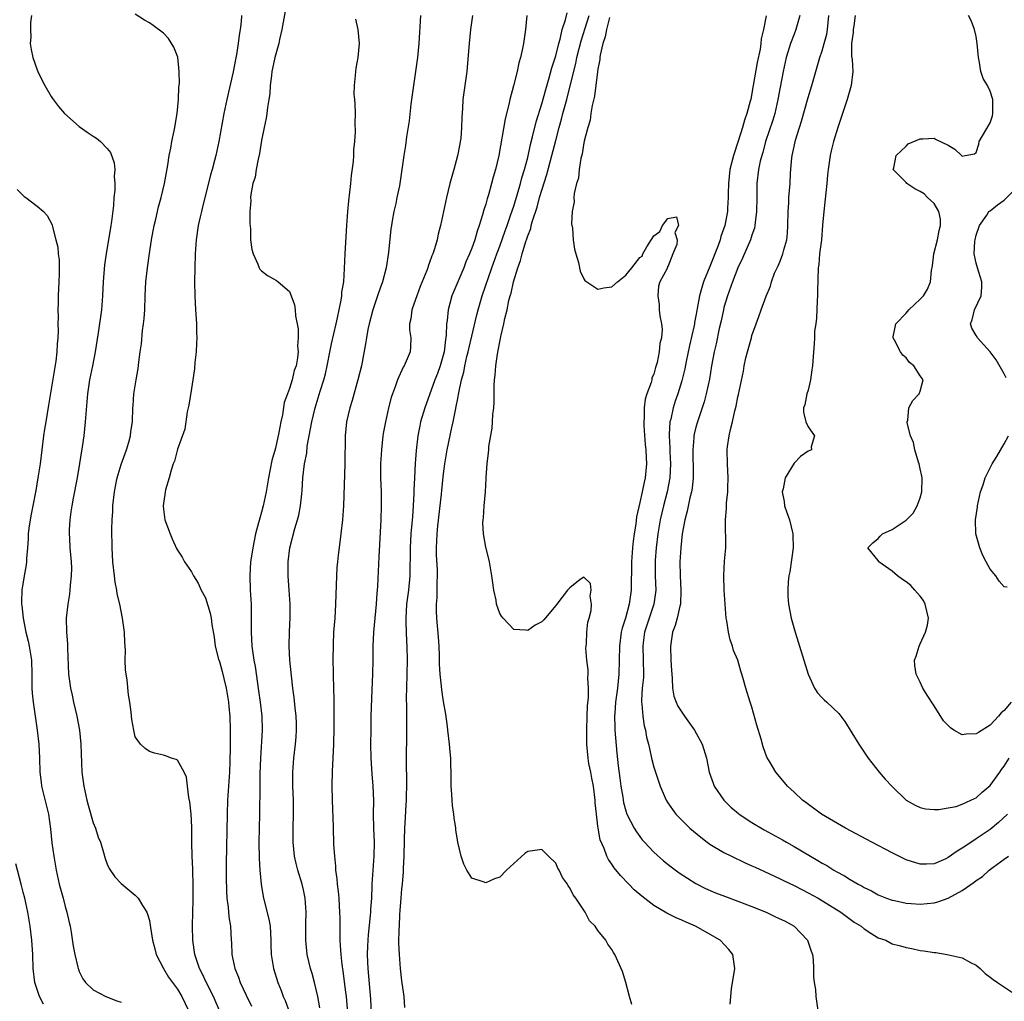
# Model space of a CAD drawing. Units: inches. Extents: x 2595000 to 2598000, y 1503000 to 1506000.
# Drawn here: x 2596840 to 2596981, y 1503812 to 1503952 of the extents above; entities that cross this region are included whole.
import ezdxf

# ---------------------------------------------------------------- set-up
doc = ezdxf.new("R2010")
doc.units = ezdxf.units.IN
doc.header["$MEASUREMENT"] = 0
doc.layers.add('LD25951503_2ft', color=110, linetype='Continuous')

msp = doc.modelspace()

# ---------------------------------------------------------------- linework, layer by layer
at = {"layer": 'LD25951503_2ft'}
for points, elevation in [([(2596842.2, 1503953), (2596842.02, 1503952.02), (2596842.02, 1503951), (2596842.08, 1503949.92), (2596842, 1503949), (2596842.12, 1503948.12), (2596842.37, 1503947), (2596843, 1503945.26), (2596843.1, 1503945), (2596843.71, 1503943.71), (2596844.1, 1503943), (2596845, 1503941.43), (2596845.17, 1503941.17), (2596846.02, 1503940.02), (2596846.91, 1503939), (2596849, 1503937.14), (2596850.27, 1503936.27), (2596851, 1503935.78), (2596851.48, 1503935.48), (2596852.03, 1503935), (2596853, 1503934.03), (2596853.44, 1503933.44), (2596853.97, 1503931.97), (2596854.07, 1503931), (2596854, 1503930), (2596854.09, 1503929), (2596854.07, 1503928.07), (2596853.95, 1503927), (2596853.88, 1503925.88), (2596853.6, 1503923.6), (2596853.51, 1503923), (2596852.83, 1503919), (2596852.61, 1503917.39), (2596852.42, 1503915), (2596852.31, 1503913), (2596852.15, 1503911), (2596851.69, 1503907.69), (2596851.27, 1503905), (2596850.88, 1503903), (2596850.46, 1503901), (2596850.16, 1503899), (2596849.86, 1503895), (2596849.63, 1503893), (2596849.41, 1503891.41), (2596849.05, 1503889.05), (2596848.68, 1503887), (2596848.12, 1503884.12), (2596847.93, 1503883), (2596847.82, 1503882.18), (2596847.65, 1503881), (2596847.58, 1503879.58), (2596847.55, 1503879), (2596847.59, 1503878.41), (2596847.67, 1503877), (2596847.84, 1503875), (2596847.87, 1503874.13), (2596847.85, 1503873), (2596847.7, 1503871.7), (2596847.66, 1503871), (2596847.6, 1503870.4), (2596847.36, 1503869), (2596847.14, 1503867), (2596847.18, 1503865), (2596847.32, 1503863.32), (2596847.31, 1503862.69), (2596847.47, 1503859), (2596847.74, 1503857), (2596847.97, 1503855.97), (2596848.17, 1503855), (2596848.64, 1503853), (2596849.02, 1503851), (2596849.24, 1503849), (2596849.39, 1503845), (2596849.65, 1503843), (2596850.09, 1503841), (2596850.27, 1503840.27), (2596851, 1503837.75), (2596851.3, 1503837), (2596851.71, 1503835.71), (2596852.01, 1503835), (2596852.48, 1503833.52), (2596852.7, 1503832.7), (2596853, 1503831.89), (2596853.27, 1503831.27), (2596854.08, 1503830.08), (2596855, 1503829.12), (2596857, 1503827.44), (2596857.23, 1503827.23), (2596857.42, 1503827), (2596858.02, 1503825.98), (2596858.64, 1503825), (2596858.74, 1503824.74), (2596859, 1503823.85), (2596859.14, 1503823.14), (2596859.17, 1503822.83), (2596859.47, 1503821), (2596859.8, 1503819.8), (2596859.98, 1503819), (2596861, 1503817), (2596861.75, 1503815.75), (2596862.58, 1503814.58), (2596863, 1503814.04), (2596863.63, 1503813), (2596864.59, 1503811)], 8270), ([(2596868.99, 1503811), (2596868.41, 1503812.41), (2596868.15, 1503813), (2596867.26, 1503814.74), (2596866.45, 1503816.45), (2596866.16, 1503817), (2596865.73, 1503818.27), (2596865.5, 1503819), (2596865.22, 1503821), (2596865.16, 1503823), (2596865.19, 1503825), (2596865.25, 1503826.75), (2596865.27, 1503829), (2596865.2, 1503830.8), (2596865.2, 1503831.2), (2596865.1, 1503833), (2596865.06, 1503834.94), (2596865.05, 1503837), (2596865, 1503838.21), (2596864.95, 1503839), (2596864.77, 1503840.77), (2596864.62, 1503841.38), (2596864.45, 1503843), (2596864.29, 1503844.29), (2596863.98, 1503845), (2596863, 1503846.71), (2596862.81, 1503846.81), (2596862.18, 1503847), (2596861.31, 1503847.31), (2596861, 1503847.45), (2596859.72, 1503847.72), (2596859, 1503847.93), (2596858.39, 1503848.39), (2596857.74, 1503849), (2596857, 1503850.06), (2596856.77, 1503851), (2596856.52, 1503852.52), (2596856.43, 1503853.57), (2596856.24, 1503855), (2596856.05, 1503856.05), (2596855.83, 1503858.17), (2596855.69, 1503859), (2596855.6, 1503859.6), (2596855.57, 1503861), (2596855.58, 1503862.42), (2596855.5, 1503863.5), (2596855.45, 1503865), (2596855.19, 1503867), (2596854.79, 1503869), (2596854.43, 1503870.43), (2596854.35, 1503871), (2596854.12, 1503872.12), (2596854.01, 1503873), (2596853.81, 1503875), (2596853.71, 1503877), (2596853.66, 1503879.66), (2596853.7, 1503881), (2596853.79, 1503882.21), (2596853.81, 1503883), (2596854.02, 1503885), (2596854.29, 1503886.29), (2596854.42, 1503887), (2596855, 1503888.91), (2596855.53, 1503890.47), (2596855.74, 1503891), (2596856.08, 1503892.08), (2596856.31, 1503893), (2596856.36, 1503893.64), (2596856.6, 1503895), (2596856.66, 1503897), (2596856.7, 1503897.3), (2596856.8, 1503899), (2596857.11, 1503901), (2596857.4, 1503902.6), (2596857.5, 1503903.5), (2596857.69, 1503905), (2596857.86, 1503906.14), (2596858.04, 1503908.04), (2596858.19, 1503909), (2596858.27, 1503909.73), (2596858.34, 1503911), (2596858.41, 1503913), (2596858.52, 1503915), (2596858.73, 1503917), (2596859.01, 1503919.01), (2596859.33, 1503921), (2596859.7, 1503923), (2596859.93, 1503923.93), (2596860.31, 1503925.69), (2596860.7, 1503927), (2596861.17, 1503929), (2596861.64, 1503931.64), (2596861.84, 1503933), (2596862.06, 1503934.06), (2596862.22, 1503935), (2596862.55, 1503936.55), (2596862.63, 1503937), (2596862.67, 1503937.33), (2596862.97, 1503939), (2596863.18, 1503941), (2596863.23, 1503942.77), (2596863.3, 1503943.3), (2596863.26, 1503945), (2596863.05, 1503947.05), (2596862.5, 1503948.5), (2596861.73, 1503949.73), (2596861, 1503950.49), (2596859.57, 1503951.57), (2596859, 1503951.95), (2596858.33, 1503952.33), (2596857, 1503953.19)], 8268), ([(2596872.16, 1503953), (2596872.09, 1503952.09), (2596871.96, 1503951), (2596871.8, 1503950.2), (2596871.67, 1503949), (2596871.45, 1503947.45), (2596871.28, 1503946.72), (2596870.97, 1503944.97), (2596870.06, 1503941), (2596869.65, 1503939), (2596868.94, 1503935), (2596868.49, 1503933), (2596868.32, 1503932.32), (2596867.96, 1503931), (2596867.74, 1503930.26), (2596866.56, 1503925.44), (2596866.43, 1503925), (2596866.26, 1503924.26), (2596865.98, 1503923), (2596865.69, 1503921), (2596865.56, 1503919), (2596865.46, 1503915), (2596865.48, 1503913), (2596865.59, 1503911), (2596865.65, 1503910.35), (2596865.73, 1503909), (2596865.73, 1503907.73), (2596865.77, 1503907), (2596865.75, 1503906.25), (2596865.66, 1503905), (2596865.49, 1503903.49), (2596865.44, 1503902.56), (2596865.21, 1503901), (2596865, 1503899.76), (2596864.63, 1503897.37), (2596864.42, 1503896.42), (2596864.05, 1503893.95), (2596863, 1503891.08), (2596862.6, 1503889.4), (2596862.42, 1503889), (2596862.1, 1503888.1), (2596861.85, 1503887), (2596861.32, 1503885.32), (2596861, 1503883.33), (2596860.96, 1503883), (2596861, 1503882.54), (2596861.22, 1503881), (2596861.98, 1503879), (2596862.28, 1503878.28), (2596862.9, 1503876.9), (2596863, 1503876.68), (2596863.67, 1503875.67), (2596864.04, 1503875), (2596865, 1503873.61), (2596865.32, 1503873), (2596865.98, 1503871.98), (2596866.39, 1503871), (2596867, 1503869.87), (2596867.69, 1503867.69), (2596867.84, 1503867), (2596867.94, 1503866.06), (2596868.27, 1503864.27), (2596868.4, 1503863), (2596868.89, 1503861.11), (2596869, 1503860.79), (2596869.39, 1503859.39), (2596869.63, 1503858.37), (2596869.97, 1503857), (2596870.3, 1503855), (2596870.34, 1503854.34), (2596870.47, 1503853), (2596870.52, 1503851), (2596870.54, 1503850.54), (2596870.54, 1503849), (2596870.55, 1503848.55), (2596870.51, 1503846.51), (2596870.43, 1503845), (2596870.28, 1503843), (2596870.16, 1503841), (2596870.09, 1503839), (2596869.95, 1503831.95), (2596869.95, 1503829.95), (2596870, 1503828), (2596870.08, 1503827), (2596870.26, 1503825.74), (2596870.36, 1503824.36), (2596870.58, 1503823), (2596870.68, 1503821), (2596870.71, 1503820.71), (2596870.77, 1503819), (2596871.18, 1503817), (2596871.72, 1503815.72), (2596871.97, 1503815), (2596872.82, 1503813.18), (2596873.6, 1503811.6)], 8266), ([(2596878.39, 1503953.61), (2596877.91, 1503951), (2596877.57, 1503949.57), (2596877.46, 1503949), (2596876.91, 1503947), (2596876.59, 1503945.41), (2596876.5, 1503945), (2596876.41, 1503944.41), (2596876.26, 1503943), (2596876.18, 1503941.82), (2596876.06, 1503941), (2596875.87, 1503939.87), (2596875.76, 1503939), (2596875.65, 1503938.35), (2596875.37, 1503937), (2596875, 1503935.15), (2596874.71, 1503933.29), (2596874.51, 1503932.51), (2596874.24, 1503931), (2596874.09, 1503929.91), (2596873.78, 1503929), (2596873.47, 1503927.47), (2596873.44, 1503927), (2596873.47, 1503926.53), (2596873.35, 1503925), (2596873.33, 1503923.33), (2596873.43, 1503922.57), (2596873.44, 1503921), (2596873.62, 1503919.62), (2596873.8, 1503919), (2596874.5, 1503917.5), (2596874.69, 1503917), (2596874.79, 1503916.79), (2596875, 1503916.55), (2596875.87, 1503915.87), (2596877.17, 1503915.17), (2596877.39, 1503915), (2596879, 1503913.6), (2596879.25, 1503913), (2596879.71, 1503911.71), (2596879.82, 1503911), (2596879.88, 1503910.12), (2596880.26, 1503908.26), (2596880.25, 1503907), (2596880.16, 1503905.84), (2596880.23, 1503905), (2596880.16, 1503904.16), (2596879.94, 1503903), (2596879.69, 1503902.31), (2596879.38, 1503901), (2596879, 1503899.76), (2596878.71, 1503899), (2596878.26, 1503897.74), (2596878, 1503896), (2596877.76, 1503895), (2596877.49, 1503893.49), (2596877, 1503891.24), (2596876.5, 1503889.5), (2596876.26, 1503888.26), (2596875.99, 1503887), (2596875.66, 1503885), (2596875.25, 1503883), (2596875, 1503882.09), (2596874.75, 1503881.25), (2596874.6, 1503880.6), (2596874.17, 1503879), (2596873.75, 1503877), (2596873.52, 1503875.52), (2596873.44, 1503875), (2596873.32, 1503873), (2596873.39, 1503871), (2596873.51, 1503869), (2596873.55, 1503867), (2596873.52, 1503865), (2596873.61, 1503863), (2596873.91, 1503861), (2596874.09, 1503860.09), (2596874.6, 1503856.6), (2596874.83, 1503855), (2596875.07, 1503853), (2596875.09, 1503851), (2596874.85, 1503847), (2596874.78, 1503844.78), (2596874.75, 1503843), (2596874.72, 1503839), (2596874.64, 1503835), (2596874.66, 1503832.66), (2596874.76, 1503831), (2596874.96, 1503829), (2596875.25, 1503827.25), (2596875.38, 1503826.62), (2596876.03, 1503824.03), (2596876.22, 1503823), (2596876.35, 1503821), (2596876.35, 1503820.35), (2596876.39, 1503819), (2596876.71, 1503817), (2596877.35, 1503815), (2596877.82, 1503813.82), (2596878.1, 1503813), (2596878.39, 1503812.39), (2596879.6, 1503809)], 8264), ([(2596897.7, 1503953), (2596897.44, 1503949), (2596897.26, 1503947), (2596896.99, 1503944.99), (2596896.69, 1503943), (2596896.33, 1503940.33), (2596896.06, 1503937.94), (2596895.68, 1503935.68), (2596895.54, 1503934.46), (2596895.3, 1503933), (2596895.04, 1503931.04), (2596894.68, 1503928.68), (2596894.32, 1503927), (2596894.16, 1503926.16), (2596893.89, 1503925), (2596893.67, 1503923.67), (2596893.54, 1503923), (2596893.47, 1503922.53), (2596893.15, 1503919.15), (2596892.78, 1503917), (2596892.26, 1503915), (2596891.92, 1503914.08), (2596891.58, 1503913), (2596890.91, 1503911), (2596890.37, 1503909), (2596890.2, 1503908.2), (2596889.97, 1503907), (2596889.85, 1503906.15), (2596889.26, 1503903), (2596888.77, 1503901), (2596887.95, 1503898.05), (2596887.6, 1503897), (2596887.12, 1503895), (2596886.93, 1503893), (2596886.88, 1503889), (2596886.69, 1503883), (2596886.56, 1503881), (2596886.35, 1503879), (2596886.23, 1503878.23), (2596885.95, 1503875.95), (2596885.84, 1503875), (2596885.78, 1503874.22), (2596885.7, 1503873), (2596885.57, 1503869), (2596885.46, 1503867), (2596885.3, 1503865), (2596885.21, 1503863.21), (2596885.2, 1503861), (2596885.25, 1503859.25), (2596885.25, 1503858.75), (2596885.32, 1503855.32), (2596885.31, 1503851.31), (2596885.26, 1503849), (2596885.09, 1503845.09), (2596885.06, 1503843.06), (2596885.1, 1503841), (2596885.21, 1503837.21), (2596885.3, 1503834.7), (2596885.41, 1503833), (2596885.57, 1503831.57), (2596885.58, 1503831), (2596885.77, 1503829.77), (2596885.81, 1503829), (2596885.95, 1503827.95), (2596886.03, 1503827), (2596886.08, 1503825.92), (2596886.16, 1503825), (2596886.18, 1503824.18), (2596886.17, 1503823), (2596886.19, 1503822.19), (2596886.18, 1503821), (2596886.25, 1503820.25), (2596886.31, 1503819), (2596886.47, 1503817.53), (2596886.61, 1503816.61), (2596887, 1503813.59), (2596887.07, 1503813), (2596887.23, 1503811.23)], 8260), ([(2596905.14, 1503953), (2596904.85, 1503951), (2596904.63, 1503949), (2596904.37, 1503945.63), (2596904.3, 1503945), (2596903.76, 1503941), (2596903.7, 1503939.7), (2596903.58, 1503938.42), (2596903.57, 1503937), (2596903.44, 1503935.44), (2596903.38, 1503935), (2596903.31, 1503934.69), (2596902.99, 1503932.99), (2596902.45, 1503931), (2596901.89, 1503929), (2596901.39, 1503927), (2596900.56, 1503923), (2596900.22, 1503921.78), (2596900.06, 1503921), (2596899.7, 1503919.7), (2596899.47, 1503919), (2596899.32, 1503918.68), (2596899, 1503917.74), (2596898.79, 1503917.21), (2596898.73, 1503917), (2596898.59, 1503916.59), (2596897.67, 1503914.33), (2596897.17, 1503913), (2596897, 1503912.48), (2596896.46, 1503911), (2596896.31, 1503909.69), (2596896.14, 1503909), (2596896.13, 1503908.13), (2596896.3, 1503907), (2596896.27, 1503905.73), (2596896.21, 1503905), (2596895.67, 1503903.67), (2596895.35, 1503903), (2596895.21, 1503902.79), (2596894.41, 1503901), (2596894.12, 1503900.12), (2596893.68, 1503899), (2596893.51, 1503898.49), (2596893.13, 1503897), (2596892.69, 1503895), (2596892.43, 1503893.57), (2596892.34, 1503893), (2596892.11, 1503891), (2596892, 1503889), (2596892, 1503887), (2596892.06, 1503885), (2596892.09, 1503883), (2596892.04, 1503881), (2596891.74, 1503875.74), (2596891.54, 1503871.54), (2596891.5, 1503871), (2596891.45, 1503870.55), (2596891.35, 1503869), (2596891.01, 1503865), (2596890.91, 1503863), (2596890.88, 1503861), (2596890.83, 1503859), (2596890.73, 1503856.73), (2596890.62, 1503853), (2596890.59, 1503851), (2596890.58, 1503849), (2596890.62, 1503847), (2596890.75, 1503844.75), (2596890.9, 1503843), (2596890.98, 1503840.98), (2596890.96, 1503839), (2596891, 1503837), (2596891.08, 1503835), (2596891.03, 1503833), (2596890.87, 1503831), (2596890.76, 1503829), (2596890.77, 1503828.77), (2596890.69, 1503827), (2596890.56, 1503825.44), (2596890.56, 1503825), (2596890.52, 1503824.52), (2596890.21, 1503821.79), (2596890.16, 1503821), (2596890.14, 1503820.15), (2596890.09, 1503819), (2596890.13, 1503817.87), (2596890.18, 1503817), (2596890.58, 1503812.58), (2596890.65, 1503810.65)], 8258), ([(2596912.89, 1503953), (2596912.69, 1503951), (2596912.4, 1503949), (2596912.27, 1503948.27), (2596911.98, 1503947), (2596911.74, 1503946.26), (2596911.49, 1503945), (2596910.97, 1503942.97), (2596910.44, 1503941), (2596910.3, 1503940.3), (2596909.77, 1503938.23), (2596908.86, 1503933), (2596908.39, 1503931), (2596908.06, 1503929.94), (2596907.83, 1503929), (2596907.38, 1503927.38), (2596907.19, 1503926.81), (2596907, 1503926.09), (2596906.73, 1503925.27), (2596906.55, 1503924.55), (2596906.06, 1503923), (2596905.77, 1503922.23), (2596905.43, 1503921), (2596905, 1503919.8), (2596904.69, 1503919), (2596904.18, 1503917.82), (2596903.86, 1503917), (2596903.01, 1503915), (2596902.19, 1503913), (2596901.9, 1503911.9), (2596901.63, 1503911), (2596901.48, 1503909.48), (2596901.39, 1503909), (2596901.37, 1503907.37), (2596901.26, 1503906.74), (2596901.08, 1503905), (2596900.49, 1503903), (2596900.1, 1503901.9), (2596899.73, 1503901), (2596899, 1503898.86), (2596898.32, 1503897), (2596897.71, 1503895), (2596897.58, 1503894.42), (2596897.31, 1503893), (2596897.07, 1503890.93), (2596896.93, 1503889.07), (2596896.82, 1503887), (2596896.75, 1503885.25), (2596896.75, 1503884.75), (2596896.66, 1503883), (2596896.54, 1503881.46), (2596896.48, 1503880.48), (2596896.34, 1503879), (2596896.21, 1503877), (2596896.16, 1503873), (2596895.99, 1503871), (2596895.72, 1503869), (2596895.58, 1503867), (2596895.62, 1503866.38), (2596895.64, 1503865), (2596895.7, 1503863.7), (2596895.75, 1503863), (2596895.77, 1503861), (2596895.68, 1503857), (2596895.67, 1503855.67), (2596895.71, 1503854.29), (2596895.7, 1503851.7), (2596895.72, 1503851), (2596895.63, 1503846.37), (2596895.69, 1503843.69), (2596895.66, 1503841), (2596895.56, 1503839.56), (2596895.52, 1503838.48), (2596895.42, 1503837), (2596895.36, 1503835.36), (2596895.31, 1503833), (2596895.23, 1503831.23), (2596895.23, 1503830.77), (2596895.07, 1503829), (2596895, 1503828.37), (2596894.88, 1503827), (2596894.76, 1503825.24), (2596894.7, 1503824.7), (2596894.63, 1503823), (2596894.59, 1503822.59), (2596894.58, 1503820.58), (2596894.64, 1503819), (2596894.81, 1503817), (2596895, 1503815.22), (2596895.31, 1503813), (2596895.4, 1503811.4)], 8256), ([(2596927.84, 1503811.84), (2596927.52, 1503813), (2596927.01, 1503815), (2596926.54, 1503816.54), (2596925.44, 1503819), (2596925.25, 1503819.25), (2596925, 1503819.68), (2596924.45, 1503820.45), (2596924.12, 1503821), (2596923, 1503822.4), (2596922.6, 1503823), (2596921.8, 1503823.8), (2596921.21, 1503825), (2596921, 1503825.29), (2596919.87, 1503827), (2596919.47, 1503827.47), (2596919, 1503828.5), (2596918.77, 1503828.77), (2596918.67, 1503829), (2596917.96, 1503829.96), (2596917.47, 1503831), (2596917.31, 1503831.31), (2596917, 1503832), (2596915.94, 1503833), (2596915, 1503833.96), (2596913, 1503833.67), (2596912.6, 1503833.4), (2596911, 1503831.96), (2596909.99, 1503831), (2596909, 1503830.03), (2596908.24, 1503829.76), (2596907, 1503829.2), (2596906.66, 1503829.34), (2596905, 1503829.85), (2596904.29, 1503831), (2596903.87, 1503831.87), (2596903.51, 1503833), (2596903, 1503835.03), (2596902.74, 1503836.75), (2596902.72, 1503837), (2596902.48, 1503838.48), (2596902.43, 1503839), (2596902.25, 1503840.25), (2596902.2, 1503841), (2596902.19, 1503841.81), (2596902.09, 1503843), (2596902.06, 1503844.06), (2596902.08, 1503845), (2596902.02, 1503846.02), (2596902.02, 1503847), (2596901.91, 1503847.91), (2596901.83, 1503849), (2596901.59, 1503851), (2596901.54, 1503851.54), (2596901.29, 1503853.29), (2596901, 1503855.08), (2596900.75, 1503856.75), (2596900.71, 1503857.29), (2596900.5, 1503859), (2596900.41, 1503860.41), (2596900.4, 1503861.6), (2596900.35, 1503863), (2596900.27, 1503864.27), (2596900.03, 1503867), (2596899.98, 1503867.98), (2596899.99, 1503869), (2596900.09, 1503869.91), (2596900.08, 1503872.08), (2596900.14, 1503873), (2596900.12, 1503873.88), (2596900, 1503876), (2596899.98, 1503877), (2596900.04, 1503877.96), (2596900.06, 1503879), (2596900.18, 1503880.18), (2596900.69, 1503884.69), (2596900.74, 1503885.26), (2596901, 1503887.57), (2596901.19, 1503889), (2596901.52, 1503891), (2596902.17, 1503894.17), (2596902.36, 1503895), (2596902.67, 1503896.67), (2596902.8, 1503897.2), (2596903, 1503898.35), (2596903.11, 1503898.89), (2596903.15, 1503899.15), (2596903.57, 1503901), (2596903.89, 1503902.11), (2596904.04, 1503903), (2596904.33, 1503904.33), (2596904.5, 1503905), (2596904.58, 1503905.42), (2596905, 1503907.23), (2596905.74, 1503910.26), (2596905.92, 1503911), (2596906.51, 1503913), (2596907.88, 1503917), (2596908.6, 1503919), (2596909, 1503920.06), (2596909.76, 1503922.24), (2596910.05, 1503923), (2596910.61, 1503924.61), (2596911, 1503925.78), (2596911.54, 1503927.54), (2596911.96, 1503929), (2596912.17, 1503929.83), (2596912.54, 1503931), (2596913, 1503932.73), (2596913.4, 1503934.6), (2596913.68, 1503935.68), (2596914.18, 1503937.82), (2596915, 1503940.4), (2596915.57, 1503942.43), (2596916.08, 1503944.08), (2596916.46, 1503945.54), (2596917, 1503947.24), (2596917.42, 1503949), (2596917.62, 1503949.62), (2596917.93, 1503951), (2596918.39, 1503952.39), (2596918.61, 1503953.39)], 8254), ([(2596941.88, 1503811.88), (2596941.97, 1503813), (2596942.08, 1503814.08), (2596942.55, 1503817), (2596942.25, 1503819), (2596941.69, 1503819.69), (2596940.48, 1503821), (2596936.93, 1503823), (2596935.59, 1503823.59), (2596935, 1503823.86), (2596934.2, 1503824.2), (2596932.87, 1503824.87), (2596931, 1503825.97), (2596929.29, 1503827.29), (2596928.21, 1503828.21), (2596927.42, 1503829), (2596926.23, 1503830.23), (2596925.33, 1503831.33), (2596925, 1503831.86), (2596924.54, 1503832.54), (2596924.3, 1503833), (2596923.89, 1503834.11), (2596923.34, 1503835.34), (2596923.04, 1503837), (2596923, 1503837.28), (2596922.79, 1503839), (2596922.63, 1503840.63), (2596922.61, 1503841), (2596922.36, 1503843), (2596922.16, 1503844.16), (2596921.98, 1503845), (2596921.74, 1503846.26), (2596921.62, 1503847), (2596921.44, 1503849), (2596921.43, 1503850.57), (2596921.41, 1503851), (2596921.46, 1503853), (2596921.52, 1503854.48), (2596921.66, 1503855.66), (2596921.68, 1503857), (2596921.58, 1503858.42), (2596921.62, 1503859), (2596921.61, 1503859.61), (2596921.43, 1503861), (2596921.31, 1503862.69), (2596921.32, 1503863), (2596921.37, 1503863.37), (2596921.44, 1503865), (2596921.57, 1503866.43), (2596921.76, 1503867), (2596922.06, 1503868.06), (2596922.11, 1503869), (2596921.89, 1503870.11), (2596922.07, 1503871), (2596921.95, 1503871.95), (2596921, 1503872.84), (2596920.48, 1503872.48), (2596919, 1503871.33), (2596918.68, 1503871), (2596917.14, 1503869), (2596917, 1503868.79), (2596915.28, 1503866.72), (2596915, 1503866.44), (2596914.04, 1503865.96), (2596913, 1503865.23), (2596912.74, 1503865.26), (2596911, 1503865.36), (2596909.48, 1503867), (2596909.27, 1503867.27), (2596909, 1503867.66), (2596908.56, 1503869), (2596908.47, 1503869.53), (2596908.17, 1503871), (2596908.02, 1503872.02), (2596907.89, 1503873), (2596907.52, 1503875), (2596907.43, 1503875.43), (2596907, 1503877.11), (2596906.68, 1503879), (2596906.6, 1503880.6), (2596906.62, 1503881), (2596906.68, 1503881.32), (2596906.79, 1503883), (2596906.97, 1503885.03), (2596907.07, 1503886.93), (2596907.06, 1503887.06), (2596907.19, 1503889), (2596907.42, 1503890.58), (2596907.43, 1503891), (2596907.47, 1503891.47), (2596907.92, 1503894.08), (2596907.99, 1503895), (2596908.04, 1503896.04), (2596908.14, 1503897), (2596908.19, 1503897.81), (2596908.21, 1503900.21), (2596908.27, 1503901), (2596908.36, 1503901.64), (2596908.44, 1503903), (2596908.67, 1503904.67), (2596908.8, 1503905.2), (2596909, 1503906.4), (2596909.12, 1503906.88), (2596909.16, 1503907.16), (2596909.61, 1503909), (2596909.74, 1503909.74), (2596910.06, 1503911), (2596910.31, 1503912.31), (2596910.51, 1503913), (2596910.63, 1503913.37), (2596910.96, 1503915), (2596911.57, 1503917), (2596911.97, 1503918.03), (2596912.19, 1503919), (2596912.72, 1503920.72), (2596912.87, 1503921.13), (2596913, 1503921.54), (2596913.42, 1503922.58), (2596913.51, 1503923), (2596913.69, 1503923.69), (2596914.34, 1503925.66), (2596914.68, 1503927), (2596915, 1503928.08), (2596915.72, 1503930.28), (2596916.46, 1503933), (2596917, 1503935.16), (2596917.48, 1503937), (2596917.82, 1503938.18), (2596918.02, 1503939), (2596918.56, 1503941), (2596919.06, 1503942.94), (2596919.85, 1503946.15), (2596920.02, 1503947), (2596920.62, 1503949.38), (2596921.78, 1503953)], 8252), ([(2596924.69, 1503952.69), (2596924.25, 1503951), (2596924.07, 1503949.93), (2596923.73, 1503949), (2596923.34, 1503947.34), (2596923.3, 1503947), (2596923.29, 1503946.71), (2596923, 1503945.32), (2596922.94, 1503944.94), (2596922.51, 1503941.49), (2596922.17, 1503940.17), (2596922.01, 1503939), (2596921.92, 1503938.08), (2596921.57, 1503937), (2596921.05, 1503935.05), (2596921, 1503934.83), (2596920.77, 1503933.23), (2596920.58, 1503932.58), (2596920.34, 1503931), (2596920.23, 1503929.77), (2596919.95, 1503929), (2596919.62, 1503927.61), (2596919.58, 1503927), (2596919.61, 1503926.39), (2596919.35, 1503925), (2596919.24, 1503923.24), (2596919.37, 1503922.63), (2596919.46, 1503921), (2596919.65, 1503919.65), (2596919.87, 1503919), (2596920.24, 1503917.76), (2596920.5, 1503916.5), (2596921, 1503915.41), (2596921.17, 1503915.17), (2596923, 1503913.93), (2596923.85, 1503914.15), (2596925, 1503914.27), (2596925.81, 1503915), (2596927, 1503915.93), (2596927.83, 1503917), (2596929, 1503918.44), (2596929.34, 1503918.66), (2596929.43, 1503919), (2596929.99, 1503919.99), (2596931, 1503921.56), (2596931.84, 1503922.16), (2596932.23, 1503923), (2596933, 1503924.04), (2596934.24, 1503924.24), (2596934.5, 1503923), (2596933.97, 1503922.03), (2596934.34, 1503921), (2596934.29, 1503920.29), (2596933.69, 1503919), (2596933, 1503917.12), (2596932.89, 1503917.11), (2596932.92, 1503917), (2596932.9, 1503916.9), (2596931.87, 1503915), (2596931.64, 1503914.36), (2596931.56, 1503913), (2596931.74, 1503911.74), (2596931.76, 1503911), (2596931.85, 1503910.15), (2596932.08, 1503909), (2596932.16, 1503908.16), (2596932.07, 1503907), (2596931.84, 1503906.16), (2596931.76, 1503905), (2596931.45, 1503903.45), (2596931.24, 1503902.76), (2596931, 1503901.82), (2596930.73, 1503901.27), (2596930.69, 1503901), (2596930.6, 1503900.6), (2596930.01, 1503899), (2596929.76, 1503898.24), (2596929.62, 1503897), (2596929.62, 1503895.62), (2596929.55, 1503895), (2596929.57, 1503894.43), (2596929.78, 1503891.78), (2596929.87, 1503891), (2596929.89, 1503889.89), (2596929.94, 1503889), (2596929.74, 1503887), (2596929.59, 1503886.41), (2596929.33, 1503885), (2596929, 1503883.48), (2596928.54, 1503881.46), (2596928.41, 1503880.41), (2596928.17, 1503879), (2596928.03, 1503877.97), (2596927.94, 1503877), (2596927.82, 1503875), (2596927.75, 1503871), (2596927.49, 1503869), (2596926.93, 1503867), (2596926.46, 1503865.54), (2596926.34, 1503865), (2596926.08, 1503863), (2596926.02, 1503859), (2596925.81, 1503857), (2596925.54, 1503855), (2596925.41, 1503853.41), (2596925.39, 1503853), (2596925.42, 1503851.42), (2596925.44, 1503851), (2596925.71, 1503847.71), (2596925.91, 1503845.91), (2596926.13, 1503844.13), (2596926.3, 1503843), (2596926.56, 1503841.44), (2596926.67, 1503840.67), (2596927, 1503839.48), (2596927.16, 1503839), (2596928.19, 1503837), (2596928.5, 1503836.5), (2596929, 1503835.8), (2596929.35, 1503835.35), (2596929.66, 1503835), (2596931, 1503833.56), (2596932.36, 1503832.36), (2596933.47, 1503831.47), (2596934.62, 1503830.62), (2596937, 1503829.1), (2596938.38, 1503828.38), (2596939.79, 1503827.79), (2596941.24, 1503827.24), (2596943, 1503826.61), (2596945, 1503825.83), (2596947.01, 1503825), (2596948.37, 1503824.37), (2596949.72, 1503823.72), (2596951.03, 1503823), (2596952.9, 1503821), (2596953.45, 1503819.45), (2596953.64, 1503819), (2596953.74, 1503818.26), (2596953.79, 1503817), (2596953.78, 1503815.78), (2596953.86, 1503815), (2596954.04, 1503813.96), (2596954.13, 1503813), (2596954.4, 1503811)], 8250), ([(2596947, 1503952.94), (2596946.66, 1503951), (2596946.32, 1503949.68), (2596946.27, 1503949), (2596946.17, 1503948.17), (2596945.72, 1503946.28), (2596945, 1503941.92), (2596944.82, 1503941), (2596944.76, 1503940.76), (2596944.27, 1503939), (2596943.93, 1503938.07), (2596943.64, 1503937), (2596943.04, 1503935.04), (2596942.38, 1503933), (2596941.86, 1503931), (2596941.63, 1503929), (2596941.6, 1503927.6), (2596941.62, 1503927), (2596941.52, 1503925.52), (2596941.51, 1503925), (2596941.11, 1503923), (2596940.57, 1503921.43), (2596940.46, 1503921), (2596940.17, 1503920.17), (2596939, 1503917.17), (2596938.1, 1503915), (2596937.82, 1503914.18), (2596937.5, 1503913), (2596937.19, 1503911.19), (2596937.12, 1503910.88), (2596937, 1503910.11), (2596936.82, 1503909.18), (2596936.81, 1503909), (2596936.77, 1503908.77), (2596936.09, 1503905.91), (2596935.61, 1503903.61), (2596935.42, 1503902.58), (2596935, 1503900.85), (2596934.41, 1503899), (2596934.05, 1503897.95), (2596933.75, 1503897), (2596933.4, 1503895.4), (2596933.29, 1503895), (2596933.19, 1503893.19), (2596933.17, 1503893), (2596933.28, 1503891.28), (2596933.28, 1503890.72), (2596933.38, 1503889), (2596933.28, 1503887), (2596932.89, 1503885), (2596932.36, 1503883), (2596931.9, 1503881), (2596931.55, 1503879), (2596931.31, 1503877), (2596931.2, 1503875.2), (2596931.19, 1503875), (2596931.2, 1503873), (2596931.26, 1503871), (2596931.01, 1503869), (2596929.65, 1503865), (2596929.45, 1503863.45), (2596929.4, 1503863), (2596929.49, 1503861), (2596929.52, 1503859), (2596929.5, 1503858.5), (2596929.35, 1503857), (2596929.23, 1503855.23), (2596929.23, 1503855), (2596929.29, 1503854.71), (2596929.4, 1503853), (2596929.61, 1503851.61), (2596929.81, 1503851), (2596929.97, 1503849.98), (2596930.23, 1503849), (2596930.36, 1503848.36), (2596930.67, 1503847), (2596931, 1503845.7), (2596931.22, 1503845), (2596931.88, 1503843), (2596932.76, 1503841), (2596933, 1503840.62), (2596933.65, 1503839.65), (2596934.15, 1503839), (2596934.56, 1503838.56), (2596936.14, 1503837), (2596937.7, 1503835.7), (2596938.62, 1503835), (2596939, 1503834.73), (2596941, 1503833.54), (2596942.07, 1503833), (2596944.05, 1503832.05), (2596945, 1503831.64), (2596945.43, 1503831.43), (2596947.52, 1503830.48), (2596949, 1503829.79), (2596949.52, 1503829.52), (2596951, 1503828.82), (2596952.19, 1503828.19), (2596953, 1503827.8), (2596954.45, 1503827), (2596957.7, 1503825), (2596958.43, 1503824.43), (2596959.6, 1503823.6), (2596960.58, 1503823), (2596961, 1503822.63), (2596961.96, 1503822.04), (2596963, 1503821.36), (2596964.11, 1503821), (2596965, 1503820.52), (2596966.2, 1503820.2), (2596967, 1503819.96), (2596967.82, 1503819.82), (2596969, 1503819.57), (2596969.52, 1503819.52), (2596971, 1503819.25), (2596971.25, 1503819.25), (2596972.87, 1503819), (2596975, 1503818.48), (2596976.18, 1503817.82), (2596977, 1503817.45), (2596977.58, 1503817), (2596978.28, 1503816.28), (2596979, 1503815.73), (2596979.4, 1503815.4), (2596980.05, 1503815), (2596983.05, 1503813)], 8248), ([(2596951.81, 1503953), (2596951.35, 1503951.35), (2596951.27, 1503951), (2596951, 1503950.34), (2596950.5, 1503949), (2596949.9, 1503947), (2596949.44, 1503945), (2596949, 1503942.79), (2596948.69, 1503941), (2596948.25, 1503939), (2596947.96, 1503938.04), (2596946.94, 1503935), (2596946.54, 1503933.46), (2596946.4, 1503933), (2596946.19, 1503932.19), (2596945.95, 1503931), (2596945.7, 1503929), (2596945.7, 1503927.7), (2596945.67, 1503927), (2596945.66, 1503925), (2596945.45, 1503923.45), (2596945.42, 1503923), (2596945.36, 1503922.64), (2596945, 1503921.64), (2596944.8, 1503921), (2596943.63, 1503918.37), (2596942.96, 1503916.96), (2596942.21, 1503915), (2596941.5, 1503913), (2596941, 1503911.31), (2596940.92, 1503911), (2596940.59, 1503909.41), (2596940.34, 1503908.34), (2596939.87, 1503906.13), (2596939.6, 1503905), (2596939.24, 1503903), (2596938.93, 1503901.07), (2596938.48, 1503899), (2596938.16, 1503897.84), (2596937.21, 1503895), (2596937, 1503894.24), (2596936.76, 1503893.24), (2596936.72, 1503893), (2596936.71, 1503892.71), (2596936.55, 1503891), (2596936.57, 1503889.43), (2596936.59, 1503889), (2596936.59, 1503887), (2596936.46, 1503885.54), (2596936.36, 1503885), (2596936.14, 1503884.14), (2596935.75, 1503882.25), (2596935.4, 1503881), (2596935.04, 1503879.04), (2596934.83, 1503877), (2596934.71, 1503875), (2596934.73, 1503873), (2596934.85, 1503871), (2596934.78, 1503869), (2596934.68, 1503868.68), (2596934.32, 1503867), (2596934.06, 1503865.94), (2596933.67, 1503865), (2596933.35, 1503863), (2596933.43, 1503861), (2596933.51, 1503859.51), (2596933.54, 1503859), (2596933.61, 1503858.39), (2596933.65, 1503857), (2596933.87, 1503855.87), (2596934.16, 1503855), (2596934.44, 1503854.44), (2596935, 1503853.55), (2596935.37, 1503853), (2596936.81, 1503851), (2596937.9, 1503849), (2596938.51, 1503847), (2596938.91, 1503845), (2596939.44, 1503843.44), (2596939.61, 1503843), (2596940.99, 1503841), (2596942, 1503840), (2596943.08, 1503839.08), (2596943.19, 1503839), (2596945, 1503837.8), (2596946.76, 1503836.76), (2596949.34, 1503835.34), (2596949.91, 1503835), (2596951, 1503834.39), (2596953.33, 1503833), (2596954.4, 1503832.4), (2596955, 1503832.02), (2596955.66, 1503831.66), (2596956.69, 1503831), (2596957, 1503830.82), (2596958.2, 1503830.2), (2596959, 1503829.68), (2596960.15, 1503829), (2596960.71, 1503828.71), (2596961, 1503828.53), (2596962.04, 1503828.04), (2596963, 1503827.49), (2596964.21, 1503827), (2596965, 1503826.72), (2596965.33, 1503826.67), (2596967, 1503826.3), (2596967.73, 1503826.27), (2596969, 1503826.15), (2596971, 1503826.35), (2596971.53, 1503826.47), (2596973, 1503827.02), (2596975, 1503828.12), (2596976.7, 1503829.3), (2596977, 1503829.54), (2596977.88, 1503830.12), (2596978.87, 1503831), (2596979.43, 1503831.43), (2596981, 1503832.58), (2596981.62, 1503833)], 8246), ([(2596981.44, 1503839), (2596980.2, 1503837.8), (2596979, 1503836.84), (2596977, 1503835.47), (2596975.5, 1503834.5), (2596975, 1503834.13), (2596974.27, 1503833.73), (2596973, 1503832.81), (2596972.64, 1503832.64), (2596971, 1503831.94), (2596969.88, 1503831.88), (2596969, 1503831.87), (2596967, 1503832.5), (2596965, 1503833.47), (2596962.09, 1503835), (2596958.35, 1503837), (2596954.94, 1503839), (2596952.67, 1503840.67), (2596952.19, 1503841), (2596951, 1503842.15), (2596950.08, 1503843), (2596948.67, 1503844.67), (2596948.42, 1503845), (2596947.6, 1503846.4), (2596947.14, 1503847.14), (2596946.6, 1503848.6), (2596946.3, 1503849.69), (2596945.71, 1503851.71), (2596945, 1503854.28), (2596944.74, 1503855), (2596944.1, 1503857), (2596943.81, 1503858.19), (2596943.56, 1503859), (2596943.41, 1503859.41), (2596943, 1503860.97), (2596942.38, 1503862.38), (2596942.24, 1503863), (2596941.9, 1503863.9), (2596941.65, 1503865), (2596941.4, 1503866.6), (2596941.32, 1503867), (2596941.15, 1503869), (2596941.03, 1503871), (2596940.97, 1503873), (2596941.1, 1503875.1), (2596941.25, 1503877), (2596941.2, 1503881), (2596941.37, 1503882.63), (2596941.38, 1503883.38), (2596941.57, 1503885), (2596941.56, 1503885.56), (2596941.61, 1503887), (2596941.49, 1503889), (2596941.46, 1503891), (2596941.5, 1503891.5), (2596941.76, 1503893), (2596941.93, 1503893.93), (2596942.23, 1503895), (2596942.56, 1503896.56), (2596942.76, 1503897.24), (2596943, 1503898.58), (2596943.08, 1503898.92), (2596943.77, 1503902.23), (2596943.89, 1503903), (2596944.14, 1503904.14), (2596944.35, 1503905), (2596944.91, 1503907), (2596945, 1503907.31), (2596945.61, 1503909), (2596945.96, 1503910.04), (2596946.33, 1503911), (2596947, 1503912.92), (2596947.62, 1503914.38), (2596947.77, 1503915), (2596948.22, 1503916.22), (2596948.57, 1503917), (2596948.72, 1503917.28), (2596949, 1503917.93), (2596949.42, 1503919), (2596949.55, 1503919.55), (2596949.95, 1503921), (2596950.05, 1503921.95), (2596950.13, 1503923), (2596950.17, 1503925), (2596950.25, 1503926.25), (2596950.28, 1503927), (2596950.44, 1503929), (2596950.51, 1503930.51), (2596950.7, 1503932.7), (2596950.74, 1503933), (2596951, 1503934.28), (2596951.22, 1503935.22), (2596952.07, 1503937.93), (2596953, 1503941.3), (2596953.54, 1503943), (2596954.67, 1503947), (2596955, 1503947.93), (2596955.31, 1503949), (2596955.66, 1503950.34), (2596955.79, 1503951), (2596955.97, 1503953)], 8244), ([(2596959.74, 1503953), (2596959.53, 1503951.53), (2596959.43, 1503951), (2596959.42, 1503950.58), (2596959.21, 1503949), (2596959.19, 1503947.19), (2596959.29, 1503946.71), (2596959.37, 1503945), (2596959.16, 1503943), (2596958.59, 1503941), (2596957.27, 1503937), (2596956.65, 1503935), (2596956.31, 1503933.69), (2596956.16, 1503933), (2596956.03, 1503932.03), (2596955.86, 1503931), (2596955.76, 1503930.24), (2596955.66, 1503929), (2596955.23, 1503925), (2596955.08, 1503923.08), (2596954.9, 1503921), (2596954.64, 1503919), (2596954.52, 1503917.48), (2596954.44, 1503917), (2596954.35, 1503913.65), (2596954.35, 1503913), (2596954.3, 1503912.3), (2596954.22, 1503909.78), (2596954.09, 1503909), (2596953.93, 1503907.93), (2596953.9, 1503907), (2596953.85, 1503906.15), (2596953.69, 1503903.69), (2596953.62, 1503903), (2596953.56, 1503902.44), (2596953.34, 1503901), (2596953, 1503899.53), (2596952.83, 1503899), (2596952.55, 1503897.45), (2596952.37, 1503897), (2596952.36, 1503896.36), (2596952.69, 1503895), (2596953, 1503894.29), (2596953.9, 1503893), (2596953.44, 1503891.44), (2596953.48, 1503891), (2596953, 1503890.81), (2596951.94, 1503890.06), (2596951, 1503889.1), (2596949.73, 1503887), (2596949.43, 1503885.43), (2596949.3, 1503885), (2596949.61, 1503883.61), (2596949.65, 1503883), (2596949.96, 1503882.04), (2596950.35, 1503881), (2596950.84, 1503879), (2596950.83, 1503878.83), (2596950.88, 1503877), (2596950.41, 1503873.59), (2596950.28, 1503873), (2596950.17, 1503872.17), (2596950.1, 1503871), (2596950.11, 1503870.11), (2596950.2, 1503869), (2596950.58, 1503867), (2596951.15, 1503865), (2596951.6, 1503863.6), (2596953, 1503858.98), (2596953.93, 1503857), (2596954.33, 1503856.33), (2596955, 1503855.6), (2596955.31, 1503855.31), (2596955.7, 1503855), (2596957.39, 1503853.39), (2596958.25, 1503852.25), (2596960.25, 1503849), (2596961.59, 1503847), (2596963.16, 1503845), (2596964.01, 1503844), (2596965, 1503842.97), (2596967.02, 1503841), (2596968.31, 1503840.31), (2596969, 1503839.97), (2596969.78, 1503839.78), (2596971, 1503839.65), (2596971.66, 1503839.66), (2596973, 1503839.89), (2596974.12, 1503840.12), (2596975, 1503840.42), (2596976.25, 1503841), (2596976.74, 1503841.26), (2596977, 1503841.36), (2596977.86, 1503842.14), (2596979, 1503843.09), (2596980.37, 1503845), (2596980.61, 1503845.39), (2596981, 1503845.88), (2596981.7, 1503847)], 8242), ([(2596981.98, 1503855), (2596981, 1503853.82), (2596980.55, 1503853.45), (2596980.2, 1503853), (2596979, 1503851.72), (2596977.32, 1503850.68), (2596977, 1503850.46), (2596975.57, 1503850.43), (2596975, 1503850.34), (2596973.81, 1503851), (2596973.31, 1503851.31), (2596972.33, 1503852.33), (2596971, 1503854.46), (2596970, 1503856), (2596969.4, 1503857), (2596969, 1503857.85), (2596968.42, 1503859), (2596968.24, 1503860.24), (2596968.2, 1503861), (2596968.44, 1503861.56), (2596968.84, 1503863), (2596969, 1503863.31), (2596969.77, 1503865), (2596970.03, 1503865.97), (2596970.19, 1503867), (2596969.7, 1503869), (2596969.48, 1503869.48), (2596969, 1503870.11), (2596968.25, 1503871), (2596967.66, 1503871.66), (2596967, 1503872.16), (2596966.49, 1503872.49), (2596965.78, 1503873), (2596965, 1503873.7), (2596963.12, 1503875), (2596963.09, 1503875.09), (2596963, 1503875.22), (2596961.51, 1503877), (2596962.25, 1503877.75), (2596963, 1503878.33), (2596963.31, 1503878.69), (2596963.64, 1503879), (2596965, 1503879.65), (2596967, 1503880.98), (2596968.02, 1503881.98), (2596968.57, 1503883), (2596969, 1503884.16), (2596969.22, 1503885), (2596969.27, 1503887), (2596969.25, 1503887.25), (2596969, 1503888.3), (2596968.85, 1503889), (2596968.76, 1503889.24), (2596968.22, 1503891), (2596968.05, 1503892.05), (2596967.6, 1503893), (2596967.14, 1503894.86), (2596967.15, 1503895), (2596967.23, 1503895.23), (2596967.39, 1503897), (2596967.97, 1503898.03), (2596968.86, 1503899), (2596969, 1503899.4), (2596969.45, 1503901), (2596969, 1503901.56), (2596968.08, 1503903), (2596967.49, 1503903.49), (2596967, 1503904.14), (2596966.53, 1503904.53), (2596966.21, 1503905), (2596965.35, 1503906.65), (2596965.13, 1503907), (2596965.15, 1503907.15), (2596965.52, 1503909), (2596967, 1503910.53), (2596967.39, 1503911), (2596969, 1503912.51), (2596969.46, 1503913), (2596970.04, 1503913.96), (2596970.48, 1503915), (2596970.62, 1503916.62), (2596970.74, 1503917.26), (2596970.97, 1503919), (2596971.49, 1503921), (2596971.71, 1503922.29), (2596971.88, 1503923), (2596971.92, 1503923.92), (2596971.68, 1503925), (2596971, 1503926.14), (2596970.04, 1503927), (2596969.56, 1503927.56), (2596969, 1503927.9), (2596968.26, 1503928.26), (2596967.09, 1503929), (2596967, 1503929.16), (2596965.16, 1503931), (2596965.24, 1503931.24), (2596965.56, 1503933), (2596967, 1503934.37), (2596967.3, 1503934.7), (2596969, 1503935.39), (2596969.37, 1503935.37), (2596971, 1503935.49), (2596971.3, 1503935.3), (2596973, 1503934.47), (2596973.93, 1503933.93), (2596974.91, 1503933), (2596975, 1503932.94), (2596975.43, 1503933), (2596976.73, 1503933.27), (2596977, 1503933.45), (2596977.38, 1503934.62), (2596977.4, 1503935), (2596979, 1503937.67), (2596979.31, 1503938.69), (2596979.39, 1503939), (2596979.37, 1503941), (2596979, 1503942.19), (2596978.6, 1503943), (2596978, 1503944), (2596977.68, 1503945), (2596977.44, 1503946.56), (2596977.32, 1503947), (2596977.15, 1503949), (2596977, 1503950), (2596976.77, 1503951), (2596976.3, 1503952.3), (2596975.88, 1503953)], 8240), ([(2596883.35, 1503811.35), (2596883.05, 1503813), (2596882.57, 1503815), (2596882.25, 1503816.25), (2596882.01, 1503817), (2596881.52, 1503819), (2596881.31, 1503821), (2596881.34, 1503822.66), (2596881.34, 1503823.34), (2596881.4, 1503825), (2596881.25, 1503827), (2596881, 1503828.22), (2596880.81, 1503829), (2596880.2, 1503831), (2596879.96, 1503831.96), (2596879.73, 1503833), (2596879.53, 1503835), (2596879.52, 1503837), (2596879.57, 1503839), (2596879.56, 1503841), (2596879.5, 1503843), (2596879.5, 1503845), (2596879.63, 1503847), (2596879.86, 1503849), (2596879.95, 1503850.05), (2596880.02, 1503851), (2596880.01, 1503852.01), (2596879.97, 1503853), (2596879.81, 1503854.19), (2596879.67, 1503855.67), (2596879.47, 1503857), (2596879.27, 1503858.73), (2596879.07, 1503861), (2596878.97, 1503863), (2596878.99, 1503865.01), (2596879.09, 1503867.09), (2596879.11, 1503869), (2596878.97, 1503870.97), (2596878.8, 1503873), (2596878.8, 1503875), (2596879.03, 1503877), (2596879.78, 1503879.78), (2596880.16, 1503881), (2596880.34, 1503881.66), (2596880.58, 1503883), (2596880.74, 1503884.74), (2596880.8, 1503885.2), (2596880.92, 1503887), (2596881.16, 1503889), (2596881.46, 1503890.54), (2596881.54, 1503891.54), (2596881.8, 1503893), (2596882.02, 1503893.98), (2596882.17, 1503895), (2596882.66, 1503897), (2596883.37, 1503899.37), (2596883.89, 1503901), (2596884.13, 1503901.87), (2596884.38, 1503903), (2596884.8, 1503905.2), (2596885, 1503906.15), (2596885.64, 1503909), (2596885.85, 1503909.85), (2596886.08, 1503911), (2596886.38, 1503912.38), (2596886.47, 1503913), (2596886.49, 1503913.51), (2596886.74, 1503915), (2596886.87, 1503916.87), (2596886.96, 1503919), (2596887.18, 1503923), (2596887.31, 1503925), (2596887.46, 1503926.54), (2596887.76, 1503929), (2596887.86, 1503930.14), (2596888.14, 1503932.14), (2596888.17, 1503933), (2596888.17, 1503933.83), (2596888.31, 1503935), (2596888.41, 1503936.41), (2596888.35, 1503937.65), (2596888.4, 1503939), (2596888.38, 1503940.38), (2596888.31, 1503941), (2596888.25, 1503941.75), (2596888.26, 1503943), (2596888.44, 1503944.44), (2596888.46, 1503945), (2596888.5, 1503945.5), (2596888.82, 1503947), (2596889, 1503949.01), (2596888.8, 1503951), (2596888.46, 1503952.46)], 8262), ([(2596981.29, 1503901.29), (2596981, 1503901.83), (2596979.84, 1503903.84), (2596979, 1503904.99), (2596977.17, 1503907), (2596977.12, 1503907.12), (2596977, 1503907.34), (2596976.39, 1503908.39), (2596976.16, 1503909), (2596976.42, 1503909.58), (2596976.76, 1503911), (2596977.69, 1503913), (2596977.79, 1503914.21), (2596977.8, 1503915), (2596977.18, 1503917), (2596977, 1503917.65), (2596976.72, 1503919), (2596976.8, 1503920.8), (2596976.83, 1503921), (2596977, 1503921.64), (2596977.45, 1503923), (2596978.5, 1503924.5), (2596978.82, 1503925), (2596978.91, 1503925.09), (2596979, 1503925.14), (2596980.02, 1503925.98), (2596981, 1503926.66), (2596983, 1503928.65)], 8238), ([(2596840.15, 1503928.15), (2596841.16, 1503927.16), (2596841.39, 1503927), (2596843, 1503925.8), (2596843.9, 1503925), (2596844.44, 1503924.44), (2596845.14, 1503923.14), (2596845.19, 1503922.81), (2596845.68, 1503921), (2596845.93, 1503919.93), (2596846, 1503919), (2596846.11, 1503918.11), (2596846.14, 1503917), (2596846.14, 1503916.14), (2596846.1, 1503915), (2596846.03, 1503913.97), (2596845.99, 1503913), (2596845.98, 1503911.98), (2596845.92, 1503911), (2596845.97, 1503909.97), (2596845.95, 1503909), (2596845.99, 1503907.99), (2596845.95, 1503907), (2596845.86, 1503906.14), (2596845.82, 1503905), (2596845.64, 1503903.64), (2596844.63, 1503897.38), (2596844.21, 1503895), (2596844.06, 1503893.94), (2596843.91, 1503893), (2596843.44, 1503889), (2596843.11, 1503887), (2596842.78, 1503885.22), (2596842.36, 1503883), (2596842.16, 1503881.84), (2596841.98, 1503881), (2596841.81, 1503879.81), (2596841.72, 1503879), (2596841.7, 1503878.3), (2596841.62, 1503877), (2596841.49, 1503875.49), (2596841.48, 1503875), (2596841.41, 1503874.59), (2596841.12, 1503873), (2596840.8, 1503871), (2596840.76, 1503869.24), (2596840.77, 1503869), (2596840.81, 1503868.81), (2596841, 1503867), (2596841.39, 1503865), (2596841.71, 1503863.71), (2596841.86, 1503863), (2596842.18, 1503861), (2596842.23, 1503859), (2596842.24, 1503857.76), (2596842.23, 1503857), (2596842.28, 1503856.28), (2596842.42, 1503855), (2596842.68, 1503853.32), (2596843.01, 1503851), (2596843.22, 1503849), (2596843.32, 1503847), (2596843.38, 1503845), (2596843.55, 1503843.55), (2596843.63, 1503843), (2596844.59, 1503839), (2596844.89, 1503836.89), (2596845.1, 1503834.9), (2596845.36, 1503833), (2596845.7, 1503831), (2596846.15, 1503829), (2596846.7, 1503827), (2596847, 1503825.83), (2596847.24, 1503825), (2596847.54, 1503823.54), (2596847.68, 1503823), (2596847.84, 1503822.16), (2596848.15, 1503820.15), (2596848.38, 1503819), (2596848.81, 1503817.19), (2596848.85, 1503817), (2596848.88, 1503816.88), (2596849, 1503816.56), (2596849.52, 1503815.52), (2596849.9, 1503815), (2596851, 1503813.93), (2596852.78, 1503813), (2596854.38, 1503812.38), (2596855, 1503812.17)], 8272), ([(2596981.42, 1503871.42), (2596981, 1503871.45), (2596980.27, 1503872.27), (2596979.78, 1503873), (2596979, 1503873.95), (2596978.41, 1503875), (2596977.94, 1503875.94), (2596977.51, 1503877), (2596976.96, 1503879), (2596976.9, 1503881), (2596977.16, 1503882.84), (2596977.17, 1503883), (2596977.63, 1503885), (2596977.99, 1503886.01), (2596978.28, 1503887), (2596979.26, 1503889), (2596979.94, 1503890.06), (2596981, 1503891.86), (2596981.6, 1503893)], 8238), ([(2596843.89, 1503811.89), (2596843.31, 1503813), (2596842.67, 1503815), (2596842.44, 1503817), (2596842.36, 1503819), (2596842.23, 1503821), (2596842, 1503823), (2596841.66, 1503825), (2596841.22, 1503827), (2596841, 1503827.88), (2596840.69, 1503829), (2596839.93, 1503831.93)], 8274)]:
    msp.add_lwpolyline(points, dxfattribs=dict(at, elevation=elevation))

doc.saveas('drawing.dxf')
